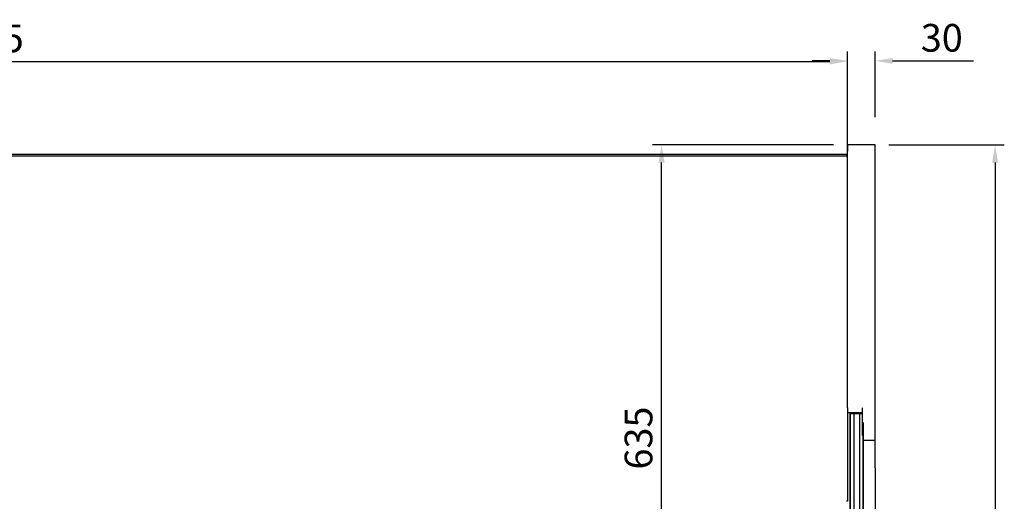
# Model space of a CAD drawing. Units: millimetres. Extents: x 236 to 17191, y -639 to 11880.
# Drawn here: x 7928 to 8994, y 3609 to 4131 of the extents above; entities that cross this region are included whole.
import ezdxf

# ---------------------------------------------------------------- set-up
doc = ezdxf.new("R2010")
doc.units = ezdxf.units.MM
doc.layers.add('COTAS', color=1, linetype='Continuous')
doc.layers.add('RECUADRO', color=142, linetype='Continuous')
doc.styles.get("Standard").update_dxf_attribs({"font": 'romans.shx'})
doc.dimstyles.new('JUAN4', dxfattribs={"dimtxt": 30, "dimasz": 19, "dimexe": 10, "dimexo": 30, "dimgap": 10, "dimtad": 3, "dimdec": 1, "dimdsep": 46, "dimtxsty": 'Standard', "dimcen": 5, "dimclrd": 256, "dimclre": 256, "dimclrt": 1, "dimadec": 0, "dimazin": 0, "dimtp": 0.5, "dimtm": 0.5, "dimtfac": 0.125, "dimtdec": 1, "dimtofl": 0, "dimtmove": 0, "dimatfit": 0, "dimfxl": 1, "dimtolj": 1, "dimtzin": 0, "dimarcsym": 0})

# ---------------------------------------------------------------- blocks, each defined once
blk = doc.blocks.new('*D375')
at = {"layer": 'COTAS', "lineweight": -2}
for p, q in [((6949.2, 3796), (6949.2, 4095.6)), ((8824.2, 3796), (8824.2, 4095.6)), ((6968.2, 4085.6), (8805.2, 4085.6))]:
    blk.add_line(p, q, dxfattribs=at)
at = {"layer": 'COTAS'}
for points in [[(6968.2, 4088.7), (6968.2, 4082.4), (6949.2, 4085.6)], [(8805.2, 4088.7), (8805.2, 4082.4), (8824.2, 4085.6)]]:
    blk.add_solid(points, dxfattribs=at)
at = {"layer": 'Defpoints', "color": 0}
for p in [(8824.2, 4085.6), (6949.2, 3766), (8824.2, 3766)]:
    blk.add_point(p, dxfattribs=at)
at = {"layer": 'COTAS', "color": 1, "insert": (7886.7, 4110.6), "char_height": 30, "attachment_point": 5}
blk.add_mtext('\\A1;1875', dxfattribs=at)
blk = doc.blocks.new('*D377')
at = {"layer": 'COTAS', "lineweight": -2}
for p, q in [((8824.2, 4025.1), (8824.2, 4096.2)), ((8854.2, 4025.1), (8854.2, 4096.2)), ((8805.2, 4086.2), (8786.2, 4086.2)), ((8873.2, 4086.2), (8960.8, 4086.2))]:
    blk.add_line(p, q, dxfattribs=at)
at = {"layer": 'COTAS'}
for points in [[(8805.2, 4089.3), (8805.2, 4083), (8824.2, 4086.2)], [(8873.2, 4089.3), (8873.2, 4083), (8854.2, 4086.2)]]:
    blk.add_solid(points, dxfattribs=at)
at = {"layer": 'Defpoints', "color": 0}
for p in [(8854.2, 4086.2), (8824.2, 3995.1), (8854.2, 3995.1)]:
    blk.add_point(p, dxfattribs=at)
at = {"layer": 'COTAS', "color": 1, "insert": (8926.5, 4111.2), "char_height": 30, "attachment_point": 5}
blk.add_mtext('\\A1;30', dxfattribs=at)
blk = doc.blocks.new('*D387')
at = {"layer": 'COTAS', "lineweight": -2}
for p, q in [((8869.2, 3995.1), (8994.2, 3995.1)), ((8984.2, 3976.1), (8984.2, 2939.1)), ((8869.2, 2920.1), (8994.2, 2920.1))]:
    blk.add_line(p, q, dxfattribs=at)
at = {"layer": 'COTAS'}
for points in [[(8981, 3976.1), (8987.4, 3976.1), (8984.2, 3995.1)], [(8981, 2939.1), (8987.4, 2939.1), (8984.2, 2920.1)]]:
    blk.add_solid(points, dxfattribs=at)
at = {"layer": 'Defpoints', "color": 0}
for p in [(8839.2, 3995.1), (8839.2, 2920.1), (8984.2, 2920.1)]:
    blk.add_point(p, dxfattribs=at)
at = {"layer": 'COTAS', "color": 1, "insert": (8959.2, 3457.6), "char_height": 30, "attachment_point": 5, "rotation": 90}
blk.add_mtext('\\A1;1075', dxfattribs=at)
blk = doc.blocks.new('*D480')
at = {"layer": 'Defpoints', "color": 0}
for p in [(8623, 3995.1), (8839.2, 3995.1), (8699.2, 3360.1)]:
    blk.add_point(p, dxfattribs=at)
at = {"layer": 'RECUADRO', "lineweight": -2}
for p, q in [((8809.2, 3995.1), (8613, 3995.1)), ((8623, 3379.1), (8623, 3976.1)), ((8669.2, 3360.1), (8613, 3360.1))]:
    blk.add_line(p, q, dxfattribs=at)
at = {"layer": 'RECUADRO'}
for points in [[(8619.8, 3976.1), (8626.2, 3976.1), (8623, 3995.1)], [(8619.8, 3379.1), (8626.2, 3379.1), (8623, 3360.1)]]:
    blk.add_solid(points, dxfattribs=at)
at = {"layer": 'RECUADRO', "color": 1, "insert": (8598, 3677.6), "char_height": 30, "attachment_point": 5, "rotation": 90}
blk.add_mtext('\\A1;635', dxfattribs=at)

msp = doc.modelspace()

# ---------------------------------------------------------------- linework, layer by layer
at = {"color": 7, "linetype": 'Continuous'}
for p, q in [((8854.22, 3995.11), (8824.22, 3995.11)), ((8824.22, 3995.11), (8824.22, 3988.51)), ((8854.22, 3988.51), (8854.22, 3995.11)), ((8824.22, 3984.71), (6949.22, 3984.71)), ((6950.01, 3983.51), (8823.41, 3983.51)), ((8823.41, 3982.7), (8823.41, 3983.51)), ((8823.41, 3983.51), (8823.71, 3983.51)), ((8823.41, 3982.7), (8823.99, 3982.7)), ((8823.42, 3982.7), (8823.99, 3983.27)), ((8823.99, 3982.7), (8824.22, 3982.7)), ((8824.22, 3710.35), (8824.22, 3988.51)), ((8854.22, 3680.35), (8854.22, 3988.51)), ((8824.22, 3710.35), (8824.22, 3705.35)), ((8824.22, 3705.35), (8824.22, 3609.32)), ((8824.22, 3705.35), (8840.22, 3705.35)), ((8827.12, 3694.35), (8827.12, 3704.35)), ((8827.22, 3704.35), (8827.12, 3704.35)), ((8827.22, 3704.35), (8827.22, 3694.35)), ((8827.22, 3704.35), (8831.22, 3704.35)), ((8827.22, 3694.35), (8827.22, 3704.35)), ((8831.22, 3704.35), (8831.22, 3694.35)), ((8831.22, 3704.35), (8837.22, 3704.35)), ((8831.22, 3704.35), (8831.22, 3694.35)), ((8837.22, 3704.35), (8837.22, 3694.35)), ((8837.22, 3704.35), (8837.22, 3694.35)), ((8837.22, 3704.35), (8840.22, 3704.35)), ((8840.22, 3710.35), (8840.22, 3680.35)), ((8827.12, 3666.31), (8827.12, 3694.35)), ((8827.22, 3694.35), (8827.22, 3666.31)), ((8827.22, 3666.31), (8827.22, 3694.35)), ((8831.22, 3694.35), (8831.22, 3666.31)), ((8831.22, 3694.35), (8831.22, 3666.31)), ((8837.22, 3694.35), (8837.22, 3666.31)), ((8837.22, 3694.35), (8837.22, 3666.31)), ((8841.22, 3694.35), (8841.22, 3666.31)), ((8841.22, 3666.31), (8841.22, 3694.35)), ((8841.32, 3666.31), (8841.32, 3694.35)), ((8854.22, 3675.35), (8854.22, 3680.35)), ((8841.32, 3675.35), (8854.22, 3675.35)), ((8854.22, 3645.35), (8854.22, 3675.35)), ((8827.12, 3470.24), (8827.12, 3666.31)), ((8827.22, 3666.31), (8827.22, 3470.24)), ((8827.22, 3470.24), (8827.22, 3666.31)), ((8831.22, 3666.31), (8831.22, 3470.24)), ((8831.22, 3666.31), (8831.22, 3470.24)), ((8837.22, 3666.31), (8837.22, 3470.24)), ((8837.22, 3666.31), (8837.22, 3470.24)), ((8841.22, 3666.31), (8841.22, 3470.24)), ((8841.22, 3470.24), (8841.22, 3666.31)), ((8841.32, 3470.24), (8841.32, 3666.31)), ((8854.22, 3645.35), (8854.22, 2920.11)), ((8824.22, 3609.32), (8823.41, 3609.32)), ((8823.71, 3609.05), (8823.41, 3609.05)), ((8823.71, 3609.32), (8823.71, 3609.05))]:
    msp.add_line(p, q, dxfattribs=at)
for centre, radius, start, end in [((8823.41, 3982.7), 0.81, 45, 90), ((8823.41, 3982.7), 0.01, 45, 90), ((8823.41, 3982.7), 0.0103, 0.95114, 44.59949), ((8823.71, 3983), 0.51, 0, 90), ((8823.21, 3674.92), 1.01, 359.59887, 0)]:
    msp.add_arc(centre, radius, start, end, dxfattribs=at)

# ---------------------------------------------------------------- dimensions: what is measured, and where the dimension line sits
at = {"layer": 'COTAS'}
for base, p1, p2, picture, middle in [((8824.22, 4085.55), (6949.2, 3766.03), (8824.22, 3766.03), '*D375', (7886.71, 4110.55)), ((8854.22, 4086.15), (8824.22, 3995.11), (8854.22, 3995.11), '*D377', (8926.51, 4111.15))]:
    dim = msp.add_linear_dim(base=base, p1=p1, p2=p2, dimstyle='JUAN4', dxfattribs=at)
    dim.commit()
    dim.dimension.update_dxf_attribs({"geometry": picture, "text_midpoint": middle})
dim = msp.add_linear_dim(base=(8984.2, 2920.11), p1=(8839.22, 3995.11), p2=(8839.22, 2920.11), angle=90, dimstyle='JUAN4', dxfattribs=at)
dim.commit()
dim.dimension.update_dxf_attribs({"geometry": '*D387', "text_midpoint": (8959.2, 3457.61)})
at = {"layer": 'RECUADRO'}
dim = msp.add_linear_dim(base=(8623, 3995.11), p1=(8699.22, 3360.11), p2=(8839.22, 3995.11), angle=90, dimstyle='JUAN4', dxfattribs=at)
dim.commit()
dim.dimension.update_dxf_attribs({"geometry": '*D480', "text_midpoint": (8598, 3677.61)})

doc.saveas('drawing.dxf')
